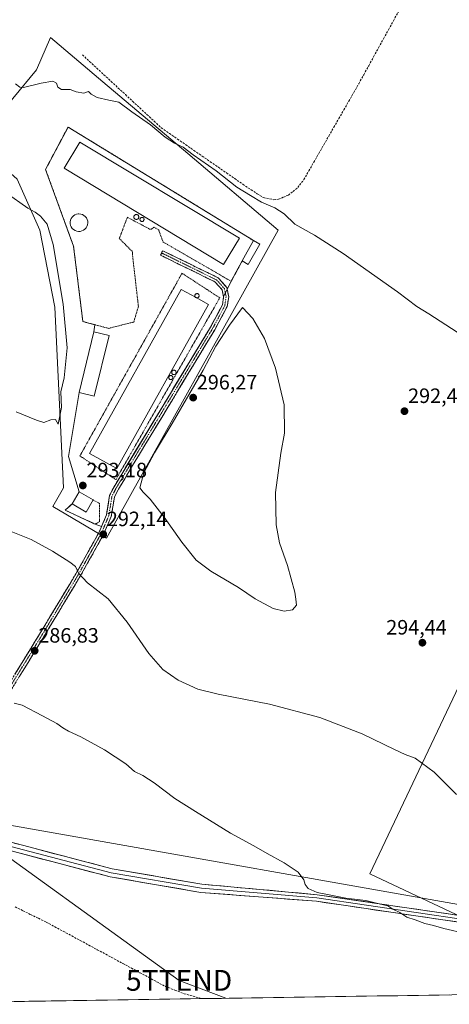
# Model space of a CAD drawing. Units: metres. Extents: x 604765 to 608236, y 4680637 to 4683002.
# Drawn here: x 606445 to 606652, y 4680661 to 4681135 of the extents above; entities that cross this region are included whole.
import ezdxf
from ezdxf.enums import TextEntityAlignment as Align

# ---------------------------------------------------------------- set-up
doc = ezdxf.new("R2010")
doc.units = ezdxf.units.M
doc.header["$MEASUREMENT"] = 0
for name, pattern in [('TRAZO_Y_PUNTO', [1, 0.5, -0.25, 0, -0.25]), ('TRAZOS', [0.75, 0.5, -0.25]), ('TRAZOSX2', [1.5, 1, -0.5])]:
    doc.linetypes.add(name, pattern=pattern)
doc.layers.get('0').update_dxf_attribs({"lineweight": 5})
for name, color, linetype, lineweight in [('Alambrada', 19, 'TRAZOS', 0), ('Camino', 19, 'TRAZOSX2', 0), ('Camino Cxs', 19, 'Continuous', 0), ('Camino eje', 19, 'TRAZO_Y_PUNTO', 0), ('Carátula', 7, 'Continuous', 5), ('Corriente artificial lineal', 5, 'TRAZOSX2', 13), ('Cultivos herbáceos CxS', 92, 'Continuous', 0), ('Curva de nivel normal', 36, 'Continuous', 0), ('Depósito genérico', 232, 'Continuous', 0), ('Depósito genérico Cxs', 232, 'Continuous', 0), ('Edificación', 1, 'Continuous', 13), ('Edificación Cxs', 1, 'Continuous', 13), ('Edificación industrial', 135, 'Continuous', 13), ('Edificación industrial Cxs', 135, 'Continuous', 13), ('Edificación ligera', 1, 'Continuous', 0), ('Edificación ligera Cxs', 1, 'Continuous', 0), ('Layer 0', 7, 'Continuous', 0), ('Municipio CxS', 142, 'Continuous', 0), ('Núcleo urbano CxS', 19, 'Continuous', 0), ('Prado CxS', 92, 'Continuous', 0), ('Punto de cota en terreno', 7, 'Continuous', 0), ('Rótulo de punto de cota en terreno', 19, 'Continuous', 0), ('Tendido', 6, 'Continuous', 0), ('Torre de tendido puntual', 7, 'Continuous', 0)]:
    doc.layers.add(name, color=color, linetype=linetype, lineweight=lineweight)
doc.styles.add('Arial', font='txt', dxfattribs={"height": 0.2})

# ---------------------------------------------------------------- blocks, each defined once
blk = doc.blocks.new('*U150')
at = {"layer": 'Cultivos herbáceos CxS', "color": 92, "linetype": 'Continuous', "lineweight": 0}
blk.add_polyline3d([(606445.92, 4682087.71, 287.81), (606503.36, 4681949.03, 288.1), (606554.84, 4681806.13, 288.5), (606602.34, 4681650.25, 288.44), (606616.78, 4681587.4, 288.86), (606615.44, 4681525.77, 288.66), (606622.13, 4681504.33, 288.18), (606647.77, 4681456.38, 288.16), (606664.65, 4681410.21, 288.8), (606700.14, 4681261.48, 289.02), (606741.99, 4681114.43, 289.74), (606766.61, 4681045, 289.69), (606614.16, 4680723.5, 285.82), (606675.23, 4680694.76, 285.47), (606686.57, 4680686.67, 285.61), (606681.97, 4680678.12, 285.2), (606675.21, 4680665.54, 284.35), (606353.09, 4680660.66, 281.74)], dxfattribs=at)
blk.add_polyline3d([(606487.31, 4680885.35, 292.17), (606569.92, 4681033.71, 290.92), (606526.39, 4681070.6, 290.7), (606485.52, 4681105.25, 289.54), (606460.32, 4681126.61, 288.98), (606453.53, 4681110.95, 289.68), (606430.57, 4681083.29, 292.54), (606430.05, 4681070.76, 293.48), (606444.14, 4681058.24, 293.8), (606455.1, 4681033.71, 295.63), (606462.4, 4680996.65, 295.78), (606466.58, 4680909.49, 293.19), (606461.36, 4680900.62, 292.07), (606487.31, 4680885.35, 292.17)], close=True, dxfattribs=at)
blk = doc.blocks.new('*U176')
at = {"layer": 'Curva de nivel normal', "color": 36, "linetype": 'Continuous', "lineweight": 0}
blk.add_polyline3d([(606655.95, 4680761.7, 290), (606645.14, 4680772.47, 290), (606635.93, 4680779.32, 290), (606631.08, 4680780.96, 290), (606626.02, 4680783.52, 290), (606610.4, 4680790.94, 290), (606590.08, 4680798.82, 290), (606565.75, 4680805.37, 290), (606541.01, 4680810.04, 290), (606531.2, 4680812.56, 290), (606521.84, 4680816.83, 290), (606514.44, 4680821.94, 290), (606507.61, 4680829.65, 290), (606497.23, 4680844.73, 290), (606488.03, 4680856.01, 290), (606478.12, 4680863.68, 290), (606473.68, 4680868.34, 290), (606472.32, 4680871.6, 290), (606469.5, 4680873.67, 290), (606461.28, 4680878.98, 290), (606450.95, 4680884.59, 290), (606438.9, 4680889.54, 290)], dxfattribs=at)
blk = doc.blocks.new('*U178')
at = {"layer": 'Curva de nivel normal', "color": 36, "linetype": 'Continuous', "lineweight": 0}
blk.add_polyline3d([(606660.92, 4680694.6, 285), (606649.84, 4680697.18, 285), (606644.82, 4680698.64, 285), (606640.65, 4680699.59, 285), (606635.98, 4680701.31, 285), (606631.91, 4680702.71, 285), (606628.57, 4680704.88, 285), (606625.18, 4680706.53, 285), (606622.85, 4680708.16, 285), (606618.59, 4680709.13, 285), (606612.23, 4680710.64, 285), (606602.5, 4680711.84, 285), (606594.49, 4680713.48, 285), (606588.74, 4680714.56, 285), (606584.42, 4680716.39, 285), (606582.92, 4680718.41, 285), (606582.38, 4680720.7, 285), (606579.66, 4680724.32, 285), (606572.86, 4680728.85, 285), (606564.6, 4680733.26, 285), (606558.17, 4680737.06, 285), (606546.96, 4680743.18, 285), (606530.09, 4680753.64, 285), (606520.16, 4680759.82, 285), (606510.23, 4680767.36, 285), (606504.77, 4680770.97, 285), (606500.8, 4680772.92, 285), (606496.6, 4680776.54, 285), (606491.44, 4680779.87, 285), (606486.34, 4680783.27, 285), (606474.88, 4680789.53, 285), (606468.93, 4680792.25, 285), (606466.21, 4680793.86, 285), (606463.37, 4680796.02, 285), (606456.36, 4680799.6, 285), (606446.52, 4680804.83, 285), (606442.76, 4680805.85, 285)], dxfattribs=at)
blk = doc.blocks.new('5PATER')
at = {"layer": 'Carátula', "linetype": 'Continuous', "lineweight": 5}
h = blk.add_hatch(color=250, dxfattribs=at)
edge = h.paths.add_edge_path()
edge.add_ellipse((0, 0.01), major_axis=(-1.33, -1.34), ratio=0.999422, start_angle=0, end_angle=360)
blk = doc.blocks.new('5TTEND')
blk.add_text('5TTEND', height=10).set_placement((0, 0), align=Align.MIDDLE_CENTER)

msp = doc.modelspace()

# ---------------------------------------------------------------- linework, layer by layer
at = {"layer": 'Alambrada', "color": 19, "linetype": 'TRAZOS', "lineweight": 0}
for points in [[(606558.14, 4681028.66, 293.2), (606468.7, 4681083.39, 293.13), (606457.87, 4681062.97, 293.14), (606471.35, 4681026.01, 293.14), (606475.84, 4680989.66, 293.23), (606488.3, 4680986.39, 293.12), (606500.35, 4680989.45, 293.14), (606502.6, 4680997.01, 293.19), (606499.74, 4681021.92, 292.9), (606499.74, 4681023.35, 292.93), (606493.41, 4681029.69, 293.2), (606497.29, 4681039.9, 293.23), (606508.52, 4681033.97, 293.21), (606510.15, 4681035.2, 293.23), (606512.4, 4681033.77, 293.2), (606514.44, 4681028.05, 293.17), (606547.32, 4681009.06, 293.19), (606552.63, 4681018.86, 293.18)], [(606491.77, 4680913.48, 293.22), (606541.8, 4681001.09, 293.17), (606523.63, 4681012.94, 293.17), (606474.41, 4680924.92, 293.16), (606491.77, 4680913.48, 293.22)], [(606470.67, 4680901.76, 292.98), (606467.26, 4680898.78, 292.38), (606481.76, 4680892.04, 292.17), (606483.8, 4680893.26, 292.44), (606483.8, 4680902.05, 293.17), (606480.74, 4680903.68, 293.22)]]:
    msp.add_polyline3d(points, dxfattribs=at)
at = {"layer": 'Camino', "color": 19, "linetype": 'TRAZOSX2', "lineweight": 0}
for points in [[(606397.6, 4680750.06), (606402.54, 4680755.69), (606412.44, 4680770.21), (606433.59, 4680804.27), (606454.96, 4680838.97), (606472.52, 4680868.16), (606483.7, 4680888.19), (606487.21, 4680896.47), (606488.7, 4680905.83), (606491.35, 4680910.9), (606537.28, 4680986.9), (606543.1, 4680997.69), (606543.67, 4681001.51), (606542.93, 4681005), (606539.5, 4681008.82), (606513.25, 4681021.63), (606513.77, 4681022.71)], [(606513.77, 4681022.71), (606514.3, 4681023.79), (606540.97, 4681010.77), (606545.15, 4681006.13), (606546.11, 4681001.58), (606545.41, 4680996.93), (606539.37, 4680985.71), (606493.44, 4680909.73), (606491.01, 4680905.06), (606489.53, 4680895.8), (606485.85, 4680887.14), (606474.59, 4680866.96), (606457.01, 4680837.72), (606435.63, 4680803), (606414.45, 4680768.9), (606404.44, 4680754.21), (606400.29, 4680749.49)]]:
    msp.add_lwpolyline(points, dxfattribs=at)
at = {"layer": 'Camino Cxs', "color": 19, "linetype": 'Continuous', "lineweight": 0}
msp.add_polyline3d([(606443.09, 4680819.69, 285.89), (606445.46, 4680823.55, 286.17), (606447.84, 4680827.4, 286.37), (606450.21, 4680831.26, 286.67), (606452.59, 4680835.12, 286.9), (606454.96, 4680838.97, 287.2), (606457.47, 4680843.14, 287.45), (606459.98, 4680847.31, 287.85), (606462.49, 4680851.48, 288.19), (606464.99, 4680855.65, 288.63), (606467.5, 4680859.82, 289.01), (606470.01, 4680863.99, 289.37), (606472.52, 4680868.16, 289.81), (606474.75, 4680872.17, 290.23), (606476.99, 4680876.17, 290.6), (606479.22, 4680880.18, 291.07), (606481.46, 4680884.19, 291.56), (606483.7, 4680888.19, 291.9), (606485.45, 4680892.33, 292.44), (606487.21, 4680896.47, 292.9), (606487.96, 4680901.15, 293.12), (606488.7, 4680905.83, 293.16), (606490.02, 4680908.37, 293.18), (606491.35, 4680910.9, 293.21), (606493.9, 4680915.13, 293.2), (606496.45, 4680919.35, 293.22), (606499, 4680923.57, 293.27), (606501.56, 4680927.79, 293.19), (606504.11, 4680932.01, 293.23), (606506.66, 4680936.23, 293.2), (606509.21, 4680940.46, 293.22), (606511.76, 4680944.68, 293.19), (606514.32, 4680948.9, 293.21), (606516.87, 4680953.12, 293.18), (606519.42, 4680957.34, 293.26), (606521.97, 4680961.57, 293.22), (606524.52, 4680965.79, 293.21), (606527.08, 4680970.01, 293.17), (606529.63, 4680974.23, 293.17), (606532.18, 4680978.45, 293.16), (606534.73, 4680982.68, 293.17), (606537.28, 4680986.9, 293.17), (606539.22, 4680990.5, 293.17), (606541.16, 4680994.1, 293.17), (606543.1, 4680997.69, 293.16), (606543.67, 4681001.51, 293.16), (606542.93, 4681005, 293.18), (606541.21, 4681006.91, 293.18), (606539.5, 4681008.82, 293.18), (606535.12, 4681010.96, 293.17), (606530.75, 4681013.09, 293.16), (606526.37, 4681015.23, 293.18), (606522, 4681017.36, 293.16), (606517.62, 4681019.5, 293.15), (606513.25, 4681021.63, 293.16), (606514.3, 4681023.79, 293.16), (606518.74, 4681021.62, 293.16), (606523.19, 4681019.45, 293.17), (606527.63, 4681017.28, 293.17), (606532.08, 4681015.11, 293.16), (606536.52, 4681012.94, 293.16), (606540.97, 4681010.77, 293.17), (606543.06, 4681008.45, 293.18), (606545.15, 4681006.13, 293.18), (606546.11, 4681001.58, 293.16), (606545.41, 4680996.93, 293.17), (606543.4, 4680993.19, 293.22), (606541.38, 4680989.45, 293.16), (606539.37, 4680985.71, 293.21), (606536.82, 4680981.49, 293.23), (606534.27, 4680977.27, 293.23), (606531.71, 4680973.04, 293.2), (606529.16, 4680968.82, 293.21), (606526.61, 4680964.6, 293.17), (606524.06, 4680960.38, 293.25), (606521.51, 4680956.16, 293.19), (606518.96, 4680951.94, 293.21), (606516.4, 4680947.72, 293.19), (606513.85, 4680943.5, 293.18), (606511.3, 4680939.27, 293.18), (606508.75, 4680935.05, 293.2), (606506.2, 4680930.83, 293.19), (606503.65, 4680926.61, 293.24), (606501.1, 4680922.39, 293.2), (606498.54, 4680918.17, 293.2), (606495.99, 4680913.95, 293.19), (606493.44, 4680909.73, 293.21), (606492.23, 4680907.4, 293.2), (606491.01, 4680905.06, 293.17), (606490.27, 4680900.43, 293.1), (606489.53, 4680895.8, 292.89), (606487.69, 4680891.47, 292.53), (606485.85, 4680887.14, 292.13), (606483.6, 4680883.1, 291.73), (606481.35, 4680879.07, 291.26), (606479.1, 4680875.03, 290.77), (606476.85, 4680870.99, 290.34), (606474.59, 4680866.96, 289.91), (606472.08, 4680862.78, 289.48), (606469.57, 4680858.6, 289.12), (606467.06, 4680854.43, 288.73), (606464.55, 4680850.25, 288.29), (606462.04, 4680846.08, 287.92), (606459.52, 4680841.9, 287.52), (606457.01, 4680837.72, 287.25), (606454.64, 4680833.87, 286.92), (606452.26, 4680830.01, 286.68), (606449.89, 4680826.15, 286.35), (606447.51, 4680822.29, 286.14), (606445.13, 4680818.43, 285.95)], dxfattribs=at)
at = {"layer": 'Camino eje', "color": 19, "linetype": 'TRAZO_Y_PUNTO', "lineweight": 0}
msp.add_lwpolyline([(606513.77, 4681022.71), (606540.23, 4681009.8), (606544.04, 4681005.56), (606544.89, 4681001.54), (606544.25, 4680997.31), (606538.33, 4680986.3), (606492.39, 4680910.31), (606489.85, 4680905.45), (606488.37, 4680896.13), (606484.77, 4680887.67), (606473.56, 4680867.56), (606455.99, 4680838.35), (606434.61, 4680803.63), (606413.44, 4680769.56), (606403.49, 4680754.95), (606398.94, 4680749.78)], dxfattribs=at)
at = {"layer": 'Corriente artificial lineal', "color": 5, "linetype": 'TRAZOSX2', "lineweight": 13}
for points in [[(606475.64, 4681118.18, 288.58), (606479.09, 4681114.98, 288.65), (606482.55, 4681111.79, 288.66), (606486, 4681108.59, 288.58), (606489.45, 4681105.4, 288.81), (606492.91, 4681102.2, 288.79), (606496.36, 4681099.01, 288.76), (606499.82, 4681095.81, 288.96), (606503.27, 4681092.62, 288.86), (606506.72, 4681089.42, 288.83), (606510.18, 4681086.23, 289.11), (606513.63, 4681083.03, 288.98), (606517.56, 4681080.31, 289.03), (606521.49, 4681077.59, 288.82), (606525.43, 4681074.87, 289.36), (606529.36, 4681072.15, 289.2), (606533.29, 4681069.43, 289.17), (606537.22, 4681066.71, 289.17), (606541.15, 4681063.99, 288.86), (606545.08, 4681061.27, 289.15), (606549.02, 4681058.55, 288.83), (606552.95, 4681055.83, 288.98), (606556.88, 4681053.11, 288.72), (606559.89, 4681051.25, 289.09), (606562.9, 4681049.38, 288.89), (606567.79, 4681048.4, 288.65), (606570.11, 4681048.58, 288.68), (606572.49, 4681049.59, 288.78), (606574.87, 4681050.6, 288.84), (606577.11, 4681052.41, 288.8), (606579.35, 4681054.22, 289.07), (606582.32, 4681058.08, 288.65), (606584.73, 4681062.28, 288.73), (606587.14, 4681066.48, 288.71), (606589.54, 4681070.68, 288.75), (606591.95, 4681074.88, 288.6), (606594.36, 4681079.08, 288.66), (606596.77, 4681083.28, 288.67), (606599.18, 4681087.48, 288.59), (606601.59, 4681091.68, 288.57), (606603.99, 4681095.88, 288.71), (606606.4, 4681100.08, 288.54), (606608.81, 4681104.28, 288.71), (606611.2, 4681108.62, 288.73), (606613.58, 4681112.96, 288.73), (606615.97, 4681117.3, 288.57), (606618.36, 4681121.64, 288.66), (606620.74, 4681125.97, 288.65), (606623.13, 4681130.31, 288.57), (606625.52, 4681134.65, 288.6), (606627.9, 4681138.99, 288.56)], [(606443.2, 4680707.61, 282.19), (606446.94, 4680705.77, 282.16), (606450.68, 4680703.93, 282.18), (606454.43, 4680702.1, 282.31), (606458.17, 4680700.26, 282.36), (606462.27, 4680698.05, 282.22), (606466.38, 4680695.83, 282.15), (606470.48, 4680693.62, 282.07), (606474.59, 4680691.4, 282.17), (606478.69, 4680689.19, 282.07), (606482.8, 4680686.97, 282.06), (606486.9, 4680684.76, 282.12), (606491, 4680682.55, 281.98), (606495.11, 4680680.33, 282.17), (606499.21, 4680678.12, 282.19), (606503.32, 4680675.9, 282.15), (606507.42, 4680673.69, 281.94), (606511.53, 4680671.47, 281.87), (606515.63, 4680669.26, 281.97), (606520.18, 4680667.5, 282.35), (606524.72, 4680665.73, 282.32), (606529.06, 4680664.56, 282.23), (606533.4, 4680663.39, 282.01)]]:
    msp.add_polyline3d(points, dxfattribs=at)
at = {"layer": 'Cultivos herbáceos CxS', "color": 92, "linetype": 'Continuous', "lineweight": 0}
for points in [[(606487.31, 4680885.35, 292.17), (606569.92, 4681033.71, 290.92), (606526.39, 4681070.6, 290.7), (606485.52, 4681105.25, 289.54), (606460.32, 4681126.61, 288.98), (606453.53, 4681110.95, 289.68), (606430.57, 4681083.29, 292.54), (606430.05, 4681070.76, 293.48), (606444.14, 4681058.24, 293.8), (606455.1, 4681033.71, 295.63), (606462.4, 4680996.65, 295.78), (606466.58, 4680909.49, 293.19), (606461.36, 4680900.62, 292.07), (606487.31, 4680885.35, 292.17)], [(606766.61, 4681045, 289.69), (606614.16, 4680723.5, 285.82), (606675.23, 4680694.76, 285.47), (606686.57, 4680686.67, 285.61), (606681.97, 4680678.12, 285.2), (606675.21, 4680665.54, 284.35)], [(606675.21, 4680665.54, 284.35), (606353.09, 4680660.66, 281.74)]]:
    msp.add_polyline3d(points, dxfattribs=at)
at = {"layer": 'Curva de nivel normal', "color": 36, "linetype": 'Continuous', "lineweight": 0}
for points in [[(606443.46, 4681104.19, 290), (606445.42, 4681102.65, 290), (606447.18, 4681102.44, 290), (606455.8, 4681104.54, 290), (606461.37, 4681105.43, 290), (606463.1, 4681104.57, 290), (606463.74, 4681102.57, 290), (606465.5, 4681101.44, 290), (606469.71, 4681101.55, 290), (606472.59, 4681100.44, 290), (606476.32, 4681099.71, 290), (606478.55, 4681100.51, 290), (606479.8, 4681099.22, 290), (606482.7, 4681097.58, 290), (606488.31, 4681096.3, 290), (606493.14, 4681095.45, 290), (606499.45, 4681090.79, 290), (606508.39, 4681084.44, 290), (606515.55, 4681078.51, 290), (606519.94, 4681075.57, 290), (606524.13, 4681073.76, 290), (606529.03, 4681069.99, 290), (606540.12, 4681062.28, 290), (606550.09, 4681054.5, 290), (606556.62, 4681050.44, 290), (606561.91, 4681047.21, 290), (606568.28, 4681044.54, 290), (606572.8, 4681041.62, 290), (606578.02, 4681036.61, 290), (606587.45, 4681031.3, 290), (606601.24, 4681022.42, 290), (606627.41, 4681003.98, 290), (606636.78, 4680996.95, 290), (606642.55, 4680993.36, 290), (606656.18, 4680984.63, 290)], [(606438.89, 4681051.72, 295), (606449.29, 4681044.28, 295), (606452.85, 4681042.38, 295), (606455.49, 4681040.48, 295), (606458.7, 4681036.65, 295), (606461.57, 4681026.86, 295), (606466.35, 4680997.98, 295), (606468.33, 4680976.96, 295), (606466.87, 4680962.5, 295), (606465.29, 4680955.74, 295), (606465.47, 4680948.29, 295), (606463.93, 4680940.23, 295), (606462.64, 4680942.4, 295), (606460.43, 4680942.3, 295), (606457.09, 4680941.01, 295), (606453.43, 4680942.22, 295), (606443.72, 4680946.17, 295)], [(606572.86, 4680850.1, 295), (606576.93, 4680850.74, 295), (606578.76, 4680852.96, 295), (606578.46, 4680855.84, 295), (606577.94, 4680859.32, 295), (606574.38, 4680872.18, 295), (606570.66, 4680882.98, 295), (606569.02, 4680891.67, 295), (606568.73, 4680907.37, 295), (606571.2, 4680926.17, 295), (606573.01, 4680935.82, 295), (606572.86, 4680949.49, 295), (606568.74, 4680967.21, 295), (606563.29, 4680981.53, 295), (606557.69, 4680991.1, 295), (606552.75, 4680996.49, 295), (606546.53, 4680987.95, 295), (606539.9, 4680977.77, 295), (606533.74, 4680966.24, 295), (606518.93, 4680940.51, 295), (606510.29, 4680926.39, 295), (606505.29, 4680916.71, 295), (606503.36, 4680909.56, 295), (606504.87, 4680907.4, 295), (606508.26, 4680904.13, 295), (606515.01, 4680895.46, 295), (606523.54, 4680883.29, 295), (606530.4, 4680874.7, 295), (606537.58, 4680869.33, 295), (606550.81, 4680861.49, 295), (606558.83, 4680856.09, 295), (606567.6, 4680851.32, 295), (606572.86, 4680850.1, 295)]]:
    msp.add_polyline3d(points, dxfattribs=at)
at = {"layer": 'Depósito genérico', "color": 232, "linetype": 'Continuous', "lineweight": 0}
for points in [[(606474.57, 4681033.11, 293.16), (606473.72, 4681033.08, 293.15), (606472.88, 4681033.21, 293.15), (606472.09, 4681033.51, 293.15), (606471.37, 4681033.96, 293.15), (606470.76, 4681034.55, 293.15), (606470.27, 4681035.24, 293.15), (606469.93, 4681036.02, 293.16), (606469.76, 4681036.85, 293.17), (606469.75, 4681037.7, 293.18), (606469.91, 4681038.53, 293.19), (606470.23, 4681039.31, 293.18), (606470.7, 4681040.02, 293.18), (606471.3, 4681040.61, 293.18), (606472.01, 4681041.08, 293.18), (606472.8, 4681041.4, 293.18), (606473.63, 4681041.55, 293.18), (606473.98, 4681041.56, 293.18), (606474.82, 4681041.48, 293.19), (606475.63, 4681041.23, 293.2), (606476.37, 4681040.82, 293.21), (606477.02, 4681040.27, 293.21), (606477.55, 4681039.61, 293.22), (606477.93, 4681038.85, 293.22), (606478.16, 4681038.04, 293.22), (606478.22, 4681037.19, 293.21), (606478.11, 4681036.35, 293.2), (606477.83, 4681035.55, 293.19), (606477.4, 4681034.82, 293.18), (606476.84, 4681034.18, 293.18), (606476.16, 4681033.68, 293.17), (606475.39, 4681033.32, 293.16), (606474.57, 4681033.11, 293.16)], [(606501.78, 4681038.89, 293.22), (606501.54, 4681038.88, 293.21), (606501.31, 4681038.92, 293.21), (606501.08, 4681039, 293.22), (606500.88, 4681039.13, 293.22), (606500.71, 4681039.29, 293.22), (606500.57, 4681039.49, 293.23), (606500.48, 4681039.71, 293.23), (606500.43, 4681039.94, 293.24), (606500.42, 4681040.18, 293.25), (606500.47, 4681040.41, 293.25), (606500.56, 4681040.63, 293.26), (606500.69, 4681040.83, 293.27), (606500.86, 4681041, 293.27), (606501.06, 4681041.13, 293.28), (606501.28, 4681041.22, 293.28), (606501.52, 4681041.26, 293.28), (606501.61, 4681041.26, 293.28), (606501.85, 4681041.24, 293.28), (606502.08, 4681041.17, 293.28), (606502.29, 4681041.05, 293.28), (606502.47, 4681040.9, 293.28), (606502.62, 4681040.71, 293.28), (606502.72, 4681040.5, 293.27), (606502.79, 4681040.27, 293.27), (606502.8, 4681040.03, 293.26), (606502.77, 4681039.8, 293.26), (606502.7, 4681039.57, 293.25), (606502.58, 4681039.37, 293.24), (606502.42, 4681039.19, 293.24), (606502.23, 4681039.05, 293.23), (606502.01, 4681038.95, 293.22), (606501.78, 4681038.89, 293.22)], [(606504.47, 4681037.91, 293.24), (606504.28, 4681037.9, 293.24), (606504.08, 4681037.93, 293.24), (606503.9, 4681038, 293.24), (606503.73, 4681038.11, 293.24), (606503.58, 4681038.24, 293.23), (606503.47, 4681038.41, 293.23), (606503.39, 4681038.59, 293.24), (606503.35, 4681038.78, 293.24), (606503.35, 4681038.98, 293.24), (606503.38, 4681039.17, 293.25), (606503.46, 4681039.36, 293.25), (606503.57, 4681039.52, 293.26), (606503.71, 4681039.66, 293.26), (606503.88, 4681039.77, 293.27), (606504.06, 4681039.84, 293.27), (606504.26, 4681039.88, 293.27), (606504.34, 4681039.88, 293.28), (606504.53, 4681039.86, 293.28), (606504.72, 4681039.8, 293.28), (606504.9, 4681039.71, 293.28), (606505.05, 4681039.58, 293.28), (606505.17, 4681039.43, 293.28), (606505.26, 4681039.25, 293.28), (606505.31, 4681039.06, 293.28), (606505.33, 4681038.86, 293.27), (606505.3, 4681038.66, 293.27), (606505.24, 4681038.48, 293.27), (606505.14, 4681038.31, 293.26), (606505.01, 4681038.16, 293.26), (606504.85, 4681038.04, 293.25), (606504.67, 4681037.96, 293.25), (606504.47, 4681037.91, 293.24)], [(606530.96, 4681001.09, 293.25), (606530.75, 4681001.08, 293.25), (606530.55, 4681001.12, 293.25), (606530.36, 4681001.19, 293.25), (606530.18, 4681001.3, 293.25), (606530.03, 4681001.44, 293.25), (606529.91, 4681001.61, 293.25), (606529.83, 4681001.8, 293.25), (606529.79, 4681002, 293.25), (606529.79, 4681002.2, 293.25), (606529.83, 4681002.41, 293.25), (606529.9, 4681002.6, 293.24), (606530.02, 4681002.77, 293.24), (606530.16, 4681002.91, 293.23), (606530.34, 4681003.02, 293.23), (606530.53, 4681003.1, 293.22), (606530.73, 4681003.14, 293.22), (606530.81, 4681003.14, 293.22), (606531.02, 4681003.12, 293.21), (606531.21, 4681003.06, 293.21), (606531.4, 4681002.96, 293.21), (606531.55, 4681002.83, 293.21), (606531.68, 4681002.67, 293.21), (606531.77, 4681002.48, 293.21), (606531.83, 4681002.29, 293.22), (606531.84, 4681002.08, 293.22), (606531.82, 4681001.88, 293.23), (606531.75, 4681001.68, 293.23), (606531.65, 4681001.5, 293.23), (606531.51, 4681001.35, 293.24), (606531.34, 4681001.23, 293.24), (606531.16, 4681001.14, 293.25), (606530.96, 4681001.09, 293.25)], [(606518.36, 4680961.7, 293.48), (606518.16, 4680961.7, 293.5), (606517.97, 4680961.73, 293.52), (606517.78, 4680961.8, 293.54), (606517.61, 4680961.9, 293.56), (606517.47, 4680962.04, 293.58), (606517.36, 4680962.2, 293.6), (606517.28, 4680962.38, 293.61), (606517.24, 4680962.57, 293.63), (606517.23, 4680962.77, 293.64), (606517.27, 4680962.97, 293.65), (606517.35, 4680963.15, 293.65), (606517.46, 4680963.31, 293.65), (606517.6, 4680963.45, 293.64), (606517.76, 4680963.56, 293.63), (606517.95, 4680963.63, 293.6), (606518.14, 4680963.67, 293.58), (606518.22, 4680963.67, 293.57), (606518.42, 4680963.65, 293.55), (606518.61, 4680963.59, 293.54), (606518.78, 4680963.5, 293.52), (606518.93, 4680963.37, 293.5), (606519.05, 4680963.22, 293.48), (606519.14, 4680963.04, 293.47), (606519.2, 4680962.85, 293.45), (606519.21, 4680962.65, 293.44), (606519.18, 4680962.46, 293.44), (606519.12, 4680962.27, 293.44), (606519.02, 4680962.1, 293.44), (606518.89, 4680961.95, 293.45), (606518.73, 4680961.83, 293.46), (606518.55, 4680961.75, 293.47), (606518.36, 4680961.7, 293.48)], [(606519.87, 4680964.12, 293.4), (606519.65, 4680964.11, 293.42), (606519.45, 4680964.14, 293.44), (606519.25, 4680964.22, 293.46), (606519.07, 4680964.33, 293.48), (606518.91, 4680964.48, 293.49), (606518.79, 4680964.65, 293.49), (606518.71, 4680964.84, 293.5), (606518.66, 4680965.05, 293.5), (606518.66, 4680965.26, 293.49), (606518.7, 4680965.47, 293.48), (606518.78, 4680965.67, 293.47), (606518.9, 4680965.84, 293.46), (606519.05, 4680965.99, 293.45), (606519.23, 4680966.11, 293.43), (606519.42, 4680966.19, 293.42), (606519.63, 4680966.22, 293.41), (606519.72, 4680966.23, 293.4), (606519.93, 4680966.21, 293.39), (606520.13, 4680966.14, 293.38), (606520.32, 4680966.04, 293.36), (606520.48, 4680965.91, 293.35), (606520.61, 4680965.74, 293.34), (606520.71, 4680965.55, 293.33), (606520.76, 4680965.35, 293.33), (606520.78, 4680965.14, 293.32), (606520.75, 4680964.93, 293.32), (606520.68, 4680964.73, 293.33), (606520.57, 4680964.54, 293.34), (606520.43, 4680964.39, 293.35), (606520.26, 4680964.26, 293.36), (606520.07, 4680964.17, 293.38), (606519.87, 4680964.12, 293.4)]]:
    msp.add_polyline3d(points, dxfattribs=at)
at = {"layer": 'Depósito genérico Cxs', "color": 232, "linetype": 'Continuous', "lineweight": 0}
for points in [[(606474.57, 4681033.11, 293.16), (606473.72, 4681033.08, 293.15), (606472.88, 4681033.21, 293.15), (606472.09, 4681033.51, 293.15), (606471.37, 4681033.96, 293.15), (606470.76, 4681034.55, 293.15), (606470.27, 4681035.24, 293.15), (606469.93, 4681036.02, 293.16), (606469.76, 4681036.85, 293.17), (606469.75, 4681037.7, 293.18), (606469.91, 4681038.53, 293.19), (606470.23, 4681039.31, 293.18), (606470.7, 4681040.02, 293.18), (606471.3, 4681040.61, 293.18), (606472.01, 4681041.08, 293.18), (606472.8, 4681041.4, 293.18), (606473.63, 4681041.55, 293.18), (606473.98, 4681041.56, 293.18), (606474.82, 4681041.48, 293.19), (606475.63, 4681041.23, 293.2), (606476.37, 4681040.82, 293.21), (606477.02, 4681040.27, 293.21), (606477.55, 4681039.61, 293.22), (606477.93, 4681038.85, 293.22), (606478.16, 4681038.04, 293.22), (606478.22, 4681037.19, 293.21), (606478.11, 4681036.35, 293.2), (606477.83, 4681035.55, 293.19), (606477.4, 4681034.82, 293.18), (606476.84, 4681034.18, 293.18), (606476.16, 4681033.68, 293.17), (606475.39, 4681033.32, 293.16), (606474.57, 4681033.11, 293.16)], [(606501.78, 4681038.89, 293.22), (606501.54, 4681038.88, 293.21), (606501.31, 4681038.92, 293.21), (606501.08, 4681039, 293.22), (606500.88, 4681039.13, 293.22), (606500.71, 4681039.29, 293.22), (606500.57, 4681039.49, 293.23), (606500.48, 4681039.71, 293.23), (606500.43, 4681039.94, 293.24), (606500.42, 4681040.18, 293.25), (606500.47, 4681040.41, 293.25), (606500.56, 4681040.63, 293.26), (606500.69, 4681040.83, 293.27), (606500.86, 4681041, 293.27), (606501.06, 4681041.13, 293.28), (606501.28, 4681041.22, 293.28), (606501.52, 4681041.26, 293.28), (606501.61, 4681041.26, 293.28), (606501.85, 4681041.24, 293.28), (606502.08, 4681041.17, 293.28), (606502.29, 4681041.05, 293.28), (606502.47, 4681040.9, 293.28), (606502.62, 4681040.71, 293.28), (606502.72, 4681040.5, 293.27), (606502.79, 4681040.27, 293.27), (606502.8, 4681040.03, 293.26), (606502.77, 4681039.8, 293.26), (606502.7, 4681039.57, 293.25), (606502.58, 4681039.37, 293.24), (606502.42, 4681039.19, 293.24), (606502.23, 4681039.05, 293.23), (606502.01, 4681038.95, 293.22), (606501.78, 4681038.89, 293.22)], [(606504.47, 4681037.91, 293.25), (606504.28, 4681037.9, 293.24), (606504.08, 4681037.93, 293.24), (606503.9, 4681038, 293.24), (606503.73, 4681038.11, 293.24), (606503.58, 4681038.24, 293.23), (606503.47, 4681038.41, 293.23), (606503.39, 4681038.59, 293.24), (606503.35, 4681038.78, 293.24), (606503.35, 4681038.98, 293.24), (606503.38, 4681039.17, 293.25), (606503.46, 4681039.36, 293.25), (606503.57, 4681039.52, 293.26), (606503.71, 4681039.66, 293.26), (606503.88, 4681039.77, 293.27), (606504.06, 4681039.84, 293.27), (606504.26, 4681039.88, 293.28), (606504.34, 4681039.88, 293.28), (606504.53, 4681039.86, 293.28), (606504.72, 4681039.8, 293.28), (606504.9, 4681039.71, 293.28), (606505.05, 4681039.58, 293.28), (606505.17, 4681039.43, 293.28), (606505.26, 4681039.25, 293.28), (606505.31, 4681039.06, 293.28), (606505.33, 4681038.86, 293.27), (606505.3, 4681038.66, 293.27), (606505.24, 4681038.48, 293.27), (606505.14, 4681038.31, 293.26), (606505.01, 4681038.16, 293.26), (606504.85, 4681038.04, 293.25), (606504.67, 4681037.96, 293.25), (606504.47, 4681037.91, 293.25)], [(606530.36, 4681001.19, 293.25), (606530.18, 4681001.3, 293.25), (606530.03, 4681001.44, 293.25), (606529.91, 4681001.61, 293.25), (606529.83, 4681001.8, 293.25), (606529.79, 4681002, 293.25), (606529.79, 4681002.2, 293.25), (606529.83, 4681002.41, 293.25), (606529.9, 4681002.6, 293.24), (606530.02, 4681002.77, 293.24), (606530.16, 4681002.91, 293.23), (606530.34, 4681003.02, 293.23), (606530.53, 4681003.1, 293.22), (606530.73, 4681003.14, 293.22), (606530.81, 4681003.14, 293.22), (606531.02, 4681003.12, 293.21), (606531.21, 4681003.06, 293.21), (606531.4, 4681002.96, 293.21), (606531.55, 4681002.83, 293.21), (606531.68, 4681002.67, 293.21), (606531.77, 4681002.48, 293.21), (606531.83, 4681002.29, 293.22), (606531.84, 4681002.08, 293.22), (606531.82, 4681001.88, 293.23), (606531.75, 4681001.68, 293.23), (606531.65, 4681001.5, 293.23), (606531.51, 4681001.35, 293.24), (606531.34, 4681001.23, 293.24), (606531.16, 4681001.14, 293.25), (606530.96, 4681001.09, 293.25), (606530.75, 4681001.08, 293.25), (606530.55, 4681001.12, 293.25), (606530.36, 4681001.19, 293.25)], [(606518.36, 4680961.7, 293.48), (606518.16, 4680961.7, 293.5), (606517.97, 4680961.73, 293.52), (606517.78, 4680961.8, 293.54), (606517.61, 4680961.9, 293.56), (606517.47, 4680962.04, 293.58), (606517.36, 4680962.2, 293.6), (606517.28, 4680962.38, 293.61), (606517.24, 4680962.57, 293.63), (606517.23, 4680962.77, 293.64), (606517.27, 4680962.97, 293.65), (606517.35, 4680963.15, 293.65), (606517.46, 4680963.31, 293.65), (606517.6, 4680963.45, 293.64), (606517.76, 4680963.56, 293.63), (606517.95, 4680963.63, 293.6), (606518.14, 4680963.67, 293.58), (606518.22, 4680963.67, 293.57), (606518.42, 4680963.65, 293.55), (606518.61, 4680963.59, 293.54), (606518.78, 4680963.5, 293.52), (606518.93, 4680963.37, 293.5), (606519.05, 4680963.22, 293.48), (606519.14, 4680963.04, 293.47), (606519.2, 4680962.85, 293.45), (606519.21, 4680962.65, 293.44), (606519.18, 4680962.46, 293.44), (606519.12, 4680962.27, 293.44), (606519.02, 4680962.1, 293.44), (606518.89, 4680961.95, 293.45), (606518.73, 4680961.83, 293.46), (606518.55, 4680961.75, 293.47), (606518.36, 4680961.7, 293.48)], [(606519.87, 4680964.12, 293.4), (606519.65, 4680964.11, 293.42), (606519.45, 4680964.14, 293.44), (606519.25, 4680964.22, 293.46), (606519.07, 4680964.33, 293.48), (606518.91, 4680964.48, 293.49), (606518.79, 4680964.65, 293.49), (606518.71, 4680964.84, 293.5), (606518.66, 4680965.05, 293.5), (606518.66, 4680965.26, 293.49), (606518.7, 4680965.47, 293.48), (606518.78, 4680965.67, 293.47), (606518.9, 4680965.84, 293.46), (606519.05, 4680965.99, 293.45), (606519.23, 4680966.11, 293.43), (606519.42, 4680966.19, 293.42), (606519.63, 4680966.22, 293.41), (606519.72, 4680966.23, 293.4), (606519.93, 4680966.21, 293.39), (606520.13, 4680966.14, 293.38), (606520.32, 4680966.04, 293.36), (606520.48, 4680965.91, 293.35), (606520.61, 4680965.74, 293.34), (606520.71, 4680965.55, 293.33), (606520.76, 4680965.35, 293.33), (606520.78, 4680965.14, 293.32), (606520.75, 4680964.93, 293.32), (606520.68, 4680964.73, 293.33), (606520.57, 4680964.54, 293.34), (606520.43, 4680964.39, 293.35), (606520.26, 4680964.26, 293.36), (606520.07, 4680964.17, 293.38), (606519.87, 4680964.12, 293.4)]]:
    msp.add_polyline3d(points, close=True, dxfattribs=at)
at = {"layer": 'Edificación', "color": 1, "linetype": 'Continuous', "lineweight": 13}
msp.add_polyline3d([(606480.74, 4680903.68, 293.22), (606477.4, 4680897.88, 293.06), (606470.67, 4680901.76, 292.98), (606474, 4680907.56, 293.19), (606480.74, 4680903.68, 293.22)], dxfattribs=at)
at = {"layer": 'Edificación Cxs', "color": 1, "linetype": 'Continuous', "lineweight": 13}
msp.add_polyline3d([(606480.74, 4680903.68, 293.22), (606477.4, 4680897.88, 293.06), (606470.67, 4680901.76, 292.98), (606474, 4680907.56, 293.19), (606480.74, 4680903.68, 293.22)], close=True, dxfattribs=at)
at = {"layer": 'Edificación industrial', "color": 135, "linetype": 'Continuous', "lineweight": 13}
for points in [[(606551.25, 4681029.81, 293.22), (606543.64, 4681017.22, 293.21), (606466.86, 4681063.58, 293.18), (606474.46, 4681076.17, 293.19), (606551.25, 4681029.81, 293.22)], [(606536.33, 4680997.86, 293.27), (606492.22, 4680918.83, 293.18), (606479.11, 4680926.14, 293.23), (606523.22, 4681005.17, 293.23), (606530.36, 4681001.19, 293.25), (606536.33, 4680997.86, 293.27)], [(606488.5, 4680982.92, 293.17), (606481.36, 4680953.71, 293.16), (606473.99, 4680955.51, 293.16), (606481.14, 4680984.72, 293.24), (606488.5, 4680982.92, 293.17)]]:
    msp.add_polyline3d(points, dxfattribs=at)
at = {"layer": 'Edificación industrial Cxs', "color": 135, "linetype": 'Continuous', "lineweight": 13}
for points in [[(606551.25, 4681029.81, 293.22), (606543.64, 4681017.22, 293.21), (606466.86, 4681063.58, 293.18), (606474.46, 4681076.17, 293.19), (606551.25, 4681029.81, 293.22)], [(606530.36, 4681001.19, 293.25), (606536.33, 4680997.86, 293.27), (606492.22, 4680918.83, 293.18), (606479.11, 4680926.14, 293.23), (606523.22, 4681005.17, 293.23), (606530.36, 4681001.19, 293.25)], [(606488.5, 4680982.92, 293.17), (606481.36, 4680953.71, 293.16), (606473.99, 4680955.51, 293.16), (606481.14, 4680984.72, 293.24), (606488.5, 4680982.92, 293.17)]]:
    msp.add_polyline3d(points, close=True, dxfattribs=at)
at = {"layer": 'Edificación ligera', "color": 1, "linetype": 'Continuous', "lineweight": 0}
msp.add_polyline3d([(606561.04, 4681027.03, 293.21), (606555.53, 4681017.23, 293.19), (606552.63, 4681018.86, 293.18), (606558.14, 4681028.66, 293.2), (606561.04, 4681027.03, 293.21)], dxfattribs=at)
at = {"layer": 'Edificación ligera Cxs', "color": 1, "linetype": 'Continuous', "lineweight": 0}
msp.add_polyline3d([(606561.04, 4681027.03, 293.21), (606555.53, 4681017.23, 293.19), (606552.63, 4681018.86, 293.18), (606558.14, 4681028.66, 293.2), (606561.04, 4681027.03, 293.21)], close=True, dxfattribs=at)
at = {"layer": 'Layer 0', "linetype": 'Continuous', "lineweight": 0}
for points in [[(606686.36, 4680695.2), (606660.17, 4680699.79), (606588.35, 4680710.31), (606532.72, 4680714.57), (606489.05, 4680722.06), (606398.36, 4680745.87), (606366.91, 4680751.52), (606334.68, 4680754.05), (606286.61, 4680756.18), (606257.62, 4680759.65), (606228.03, 4680760.74), (606206.56, 4680760.04), (606155.9, 4680755.23), (606130.46, 4680754.39), (606113.05, 4680756.8), (606097, 4680761.66), (606044.51, 4680784.06), (605978.33, 4680814.87), (605927.3, 4680837.55)], [(606400.29, 4680749.49), (606489.9, 4680725.96), (606533.24, 4680718.53), (606588.82, 4680713.49), (606660.71, 4680702.96), (606700.07, 4680695.33), (606721.7, 4680692.34), (606742.86, 4680691.87), (606762.5, 4680694.05), (606771.65, 4680695.48), (606785.97, 4680697.48), (606802.16, 4680698.03), (606841.01, 4680699.2), (606869.6, 4680704.37), (606883.4, 4680705.14), (606895.2, 4680698.36), (606899.36, 4680694.12)], [(606397.44, 4680748.06), (606398.79, 4680747.82), (606489.48, 4680724.01), (606532.98, 4680716.55), (606588.59, 4680711.9), (606660.44, 4680701.38), (606688.51, 4680696.15)]]:
    msp.add_lwpolyline(points, dxfattribs=at)
msp.add_polyline3d([(606484.86, 4680890.93, 292.28), (606481.76, 4680892.04, 292.17), (606467.26, 4680898.78, 292.38), (606470.67, 4680901.76, 292.98), (606474, 4680907.56, 293.19), (606469, 4680924.56, 293.37), (606473.99, 4680955.51, 293.16), (606481.14, 4680984.72, 293.24), (606481.65, 4680988.13, 293.31), (606475.84, 4680989.66, 293.23), (606471.35, 4681026.01, 293.14), (606457.87, 4681062.97, 293.14), (606468.7, 4681083.39, 293.13), (606558.14, 4681028.66, 293.2), (606561.04, 4681027.03, 293.21), (606555.53, 4681017.23, 293.19), (606552.63, 4681018.86, 293.18), (606547.32, 4681009.06, 293.19), (606543.67, 4681001.51, 293.16), (606543.1, 4680997.69, 293.16), (606537.28, 4680986.9, 293.17), (606491.35, 4680910.9, 293.21), (606488.7, 4680905.83, 293.16), (606487.21, 4680896.47, 292.9), (606484.86, 4680890.93, 292.28)], close=True, dxfattribs=at)
for points in [[(606484.86, 4680890.93, 292.28), (606487.21, 4680896.47, 292.9), (606488.7, 4680905.83, 293.16), (606491.35, 4680910.9, 293.21), (606537.28, 4680986.9, 293.17), (606543.1, 4680997.69, 293.16), (606543.67, 4681001.51, 293.16), (606547.32, 4681009.06, 293.19), (606552.63, 4681018.86, 293.18), (606555.53, 4681017.23, 293.19), (606561.04, 4681027.03, 293.21), (606558.14, 4681028.66, 293.2), (606468.7, 4681083.39, 293.13), (606457.87, 4681062.97, 293.14), (606471.35, 4681026.01, 293.14), (606475.84, 4680989.66, 293.23), (606481.65, 4680988.13, 293.31), (606481.14, 4680984.72, 293.24), (606473.99, 4680955.51, 293.16), (606469, 4680924.56, 293.37), (606474, 4680907.56, 293.19), (606470.67, 4680901.76, 292.98), (606467.26, 4680898.78, 292.38), (606481.76, 4680892.04, 292.17), (606484.86, 4680890.93, 292.28)], [(606655.38, 4680700.49, 285.42), (606650.59, 4680701.19, 285.3), (606645.81, 4680701.89, 285.21), (606641.02, 4680702.6, 285.16), (606636.23, 4680703.3, 285.07), (606631.44, 4680704, 284.98), (606626.65, 4680704.7, 284.9), (606621.87, 4680705.4, 284.88), (606617.08, 4680706.1, 284.74), (606612.29, 4680706.8, 284.67), (606607.5, 4680707.5, 284.61), (606602.71, 4680708.21, 284.57), (606597.93, 4680708.91, 284.56), (606593.14, 4680709.61, 284.54), (606588.35, 4680710.31, 284.45), (606583.71, 4680710.67, 284.36), (606579.08, 4680711.02, 284.3), (606574.44, 4680711.38, 284.24), (606569.81, 4680711.73, 284.17), (606565.17, 4680712.09, 284.13), (606560.54, 4680712.44, 284.09), (606555.9, 4680712.8, 284.05), (606551.26, 4680713.15, 284.05), (606546.63, 4680713.51, 283.98), (606541.99, 4680713.86, 283.91), (606537.36, 4680714.22, 283.82), (606532.72, 4680714.57, 283.73), (606527.87, 4680715.4, 283.57), (606523.02, 4680716.23, 283.55), (606518.16, 4680717.07, 283.61), (606513.31, 4680717.9, 283.65), (606508.46, 4680718.73, 283.53), (606503.61, 4680719.56, 283.37), (606498.75, 4680720.4, 283.31), (606493.9, 4680721.23, 283.3), (606489.05, 4680722.06, 283.29), (606484.28, 4680723.31, 283.28), (606479.5, 4680724.57, 283.22), (606474.73, 4680725.82, 283.16), (606469.96, 4680727.07, 283.17), (606465.18, 4680728.33, 283.23), (606460.41, 4680729.58, 283.2), (606455.64, 4680730.83, 283.12), (606450.86, 4680732.09, 283.11), (606446.09, 4680733.34, 283.13), (606441.32, 4680734.59, 283.1)], [(606442.74, 4680738.34, 283.29), (606447.45, 4680737.11, 283.37), (606452.17, 4680735.87, 283.47), (606456.89, 4680734.63, 283.38), (606461.6, 4680733.39, 283.31), (606466.32, 4680732.15, 283.43), (606471.03, 4680730.91, 283.49), (606475.75, 4680729.68, 283.46), (606480.47, 4680728.44, 283.47), (606485.18, 4680727.2, 283.52), (606489.9, 4680725.96, 283.66), (606494.72, 4680725.13, 283.71), (606499.53, 4680724.31, 283.69), (606504.35, 4680723.48, 283.66), (606509.16, 4680722.66, 283.77), (606513.98, 4680721.83, 283.95), (606518.79, 4680721.01, 284.04), (606523.61, 4680720.18, 284.04), (606528.42, 4680719.36, 284.02), (606533.24, 4680718.53, 284), (606537.87, 4680718.11, 284.06), (606542.5, 4680717.69, 284.11), (606547.14, 4680717.27, 284.14), (606551.77, 4680716.85, 284.25), (606556.4, 4680716.43, 284.34), (606561.03, 4680716.01, 284.44), (606565.66, 4680715.59, 284.44), (606570.29, 4680715.17, 284.46), (606574.93, 4680714.75, 284.47), (606579.56, 4680714.33, 284.5), (606584.19, 4680713.91, 284.54), (606588.82, 4680713.49, 284.59), (606593.61, 4680712.79, 284.73), (606598.41, 4680712.09, 284.87), (606603.2, 4680711.38, 284.92), (606607.99, 4680710.68, 284.95), (606612.78, 4680709.98, 284.98), (606617.58, 4680709.28, 284.98), (606622.37, 4680708.58, 285.04), (606627.16, 4680707.87, 285.05), (606631.95, 4680707.17, 285.18), (606636.75, 4680706.47, 285.35), (606641.54, 4680705.77, 285.54), (606646.33, 4680705.07, 285.61), (606651.12, 4680704.36, 285.58), (606655.92, 4680703.66, 285.57)]]:
    msp.add_polyline3d(points, dxfattribs=at)
at = {"layer": 'Municipio CxS', "color": 142, "linetype": 'Continuous', "lineweight": 0}
msp.add_polyline3d([(606652.54, 4680665.2, 283.6), (606647.55, 4680665.12, 283.5), (606642.56, 4680665.05, 283.42), (606637.56, 4680664.97, 283.36), (606632.57, 4680664.9, 283.3), (606627.57, 4680664.82, 283.26), (606622.58, 4680664.75, 283.21), (606617.58, 4680664.67, 283.17), (606612.59, 4680664.59, 283.14), (606607.59, 4680664.52, 283.09), (606602.6, 4680664.44, 283.06), (606597.61, 4680664.37, 283.05), (606592.61, 4680664.29, 283.02), (606587.62, 4680664.22, 283), (606582.62, 4680664.14, 283), (606577.63, 4680664.06, 282.99), (606572.63, 4680663.99, 282.97), (606567.64, 4680663.91, 282.92), (606562.64, 4680663.84, 282.9), (606557.65, 4680663.76, 282.88), (606552.66, 4680663.69, 282.86), (606547.66, 4680663.61, 282.72), (606542.67, 4680663.53, 282.35), (606537.67, 4680663.46, 282.11), (606532.68, 4680663.38, 281.99), (606527.68, 4680663.31, 282.31), (606522.69, 4680663.23, 282.08), (606517.7, 4680663.15, 281.66), (606512.7, 4680663.08, 281.51), (606507.71, 4680663, 281.49), (606502.71, 4680662.93, 281.49), (606497.72, 4680662.85, 281.48), (606492.72, 4680662.78, 281.49), (606487.73, 4680662.7, 281.5), (606482.73, 4680662.62, 281.5), (606477.74, 4680662.55, 281.52), (606472.75, 4680662.47, 281.53), (606467.75, 4680662.4, 281.53), (606462.76, 4680662.32, 281.54), (606457.76, 4680662.25, 281.53), (606452.77, 4680662.17, 281.52), (606447.77, 4680662.09, 281.54), (606442.78, 4680662.02, 281.55)], dxfattribs=at)
at = {"layer": 'Núcleo urbano CxS', "color": 19, "linetype": 'Continuous', "lineweight": 0}
msp.add_polyline3d([(606487.31, 4680885.35, 292.17), (606461.36, 4680900.62, 292.07), (606466.58, 4680909.49, 293.19), (606462.4, 4680996.65, 295.78), (606455.1, 4681033.71, 295.63), (606444.14, 4681058.24, 293.8), (606430.05, 4681070.76, 293.48), (606430.57, 4681083.29, 292.54), (606453.53, 4681110.95, 289.68), (606460.32, 4681126.61, 288.98), (606485.52, 4681105.25, 289.54), (606526.39, 4681070.6, 290.7), (606569.92, 4681033.71, 290.92), (606487.31, 4680885.35, 292.17)], close=True, dxfattribs=at)
msp.add_polyline3d([(606487.31, 4680885.35, 292.17), (606569.92, 4681033.71, 290.92), (606526.39, 4681070.6, 290.7), (606485.52, 4681105.25, 289.54), (606460.32, 4681126.61, 288.98), (606453.53, 4681110.95, 289.68), (606430.57, 4681083.29, 292.54), (606430.05, 4681070.76, 293.48), (606444.14, 4681058.24, 293.8), (606455.1, 4681033.71, 295.63), (606462.4, 4680996.65, 295.78), (606466.58, 4680909.49, 293.19), (606461.36, 4680900.62, 292.07), (606487.31, 4680885.35, 292.17)], dxfattribs=at)
at = {"layer": 'Prado CxS', "color": 92, "linetype": 'Continuous', "lineweight": 0}
for points in [[(606675.23, 4680694.76, 285.47), (606614.16, 4680723.5, 285.82), (606766.61, 4681045, 289.69)], [(606766.61, 4681045, 289.69), (606614.16, 4680723.5, 285.82), (606675.23, 4680694.76, 285.47), (606686.57, 4680686.67, 285.61), (606681.97, 4680678.12, 285.2), (606675.21, 4680665.54, 284.35)]]:
    msp.add_polyline3d(points, dxfattribs=at)
at = {"layer": 'Tendido', "color": 6, "linetype": 'Continuous', "lineweight": 0}
for points in [[(606411.35, 4680752.13, 283.42), (606709.52, 4680699.42, 287.64), (606878.8, 4680709.46, 295.9), (607057.3, 4680757.61, 290.41)], [(606411.35, 4680752.13, 283.42), (606709.52, 4680699.42, 287.64), (606878.8, 4680709.46, 295.9), (607057.3, 4680757.61, 290.41)], [(606411.35, 4680752.13, 283.42), (606522.21, 4680672.19, 282.7), (606544.69, 4680663.56, 282.53)]]:
    msp.add_polyline3d(points, dxfattribs=at)

# ---------------------------------------------------------------- block references
at = {"layer": 'Cultivos herbáceos CxS', "color": 92, "linetype": 'Continuous', "lineweight": 0}
msp.add_blockref('*U150', (0, 0), dxfattribs=at)
at = {"layer": 'Curva de nivel normal', "color": 36, "linetype": 'Continuous', "lineweight": 0}
for name in ['*U178', '*U176']:
    msp.add_blockref(name, (0, 0), dxfattribs=at)
at = {"layer": 'Punto de cota en terreno', "linetype": 'Continuous', "lineweight": 0}
for p in [(606529, 4680953, 296.27), (606630.81, 4680946.47, 292.44), (606475.83, 4680910.65, 293.18), (606485.67, 4680887.12, 292.14), (606639.46, 4680834.9, 294.44), (606452.62, 4680831, 286.83)]:
    msp.add_blockref('5PATER', p, dxfattribs=at)
at = {"layer": 'Torre de tendido puntual', "linetype": 'Continuous', "lineweight": 0}
msp.add_blockref('5TTEND', (606522.21, 4680672.19, 282.7), dxfattribs=at)

# ---------------------------------------------------------------- texts
at = {"layer": 'Rótulo de punto de cota en terreno', "color": 19, "linetype": 'Continuous', "lineweight": 0, "style": 'Arial'}
for s, p in [('296,27', (606530.76, 4680954.76)), ('292,44', (606632.57, 4680948.23)), ('293,18', (606477.59, 4680912.41)), ('292,14', (606487.43, 4680888.88)), ('294,44', (606622.04, 4680836.66)), ('286,83', (606454.38, 4680832.76))]:
    msp.add_text(s, height=7, dxfattribs=at).set_placement(p, align=Align.BOTTOM_LEFT)

doc.saveas('drawing.dxf')
